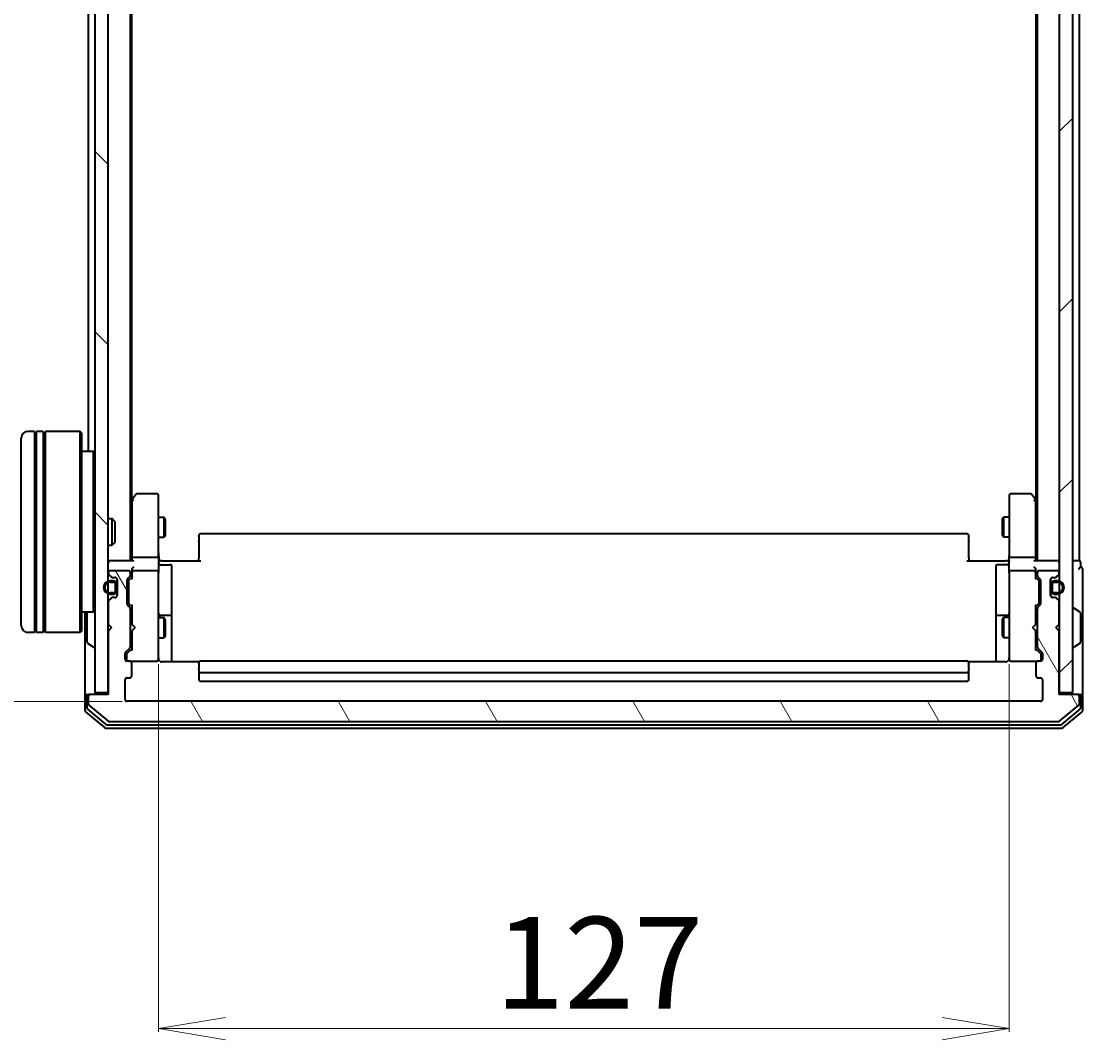
# Model space of a CAD drawing. Units: millimetres. Extents: x 7 to 7291, y 4 to 1690.
# Drawn here: x 368 to 526, y 891 to 1043 of the extents above; entities that cross this region are included whole.
import ezdxf

# ---------------------------------------------------------------- set-up
doc = ezdxf.new("R2010")
doc.units = ezdxf.units.MM
doc.header["$LTSCALE"] = 0.5
doc.layers.get('Defpoints').update_dxf_attribs({"lineweight": 25})
for name, color, linetype, lineweight in [('Dimension (ISO)', 7, 'Continuous', 18), ('Hatch (ISO)', 1, 'Continuous', 18), ('Visible (ISO)', 7, 'Continuous', 35)]:
    doc.layers.add(name, color=color, linetype=linetype, lineweight=lineweight)
doc.styles.add('Note Text (TK)', font='MS PGothic.ttf')
doc.dimstyles.new('Default - Method 1b (TK)', dxfattribs={"dimscale": 0.5, "dimtxt": 2.5, "dimasz": 2.5, "dimexe": 1, "dimexo": 1.5, "dimgap": 1, "dimtad": 1, "dimdsep": 46, "dimtxsty": 'Note Text (TK)', "dimblk": 'OPEN', "dimcen": 0.09, "dimdle": 5, "dimclrd": 100, "dimclre": 100, "dimclrt": 7, "dimadec": 1, "dimazin": 1, "dimtfac": 1, "dimtmove": 0, "dimatfit": 3, "dimldrblk": 'OPEN', "dimfxl": 1, "dimtolj": 1, "dimlwd": -1, "dimlwe": -1, "dimarcsym": 0})

# ---------------------------------------------------------------- blocks, each defined once
blk = doc.blocks.new('_Open')
at = {"color": 0, "linetype": 'ByBlock', "lineweight": -2}
for p, q in [((-1, 0.167), (0, 0)), ((-1, -0.167), (0, 0)), ((0, 0), (-1, 0))]:
    blk.add_line(p, q, dxfattribs=at)
blk = doc.blocks.new('*D34')
at = {"layer": 'Defpoints', "color": 0}
for p in [(383.31, 1233.2), (319.47, 941.2), (383.31, 941.2)]:
    blk.add_point(p, dxfattribs=at)
at = {"layer": 'Dimension (ISO)', "color": 100}
for p, q in [((382.56, 1233.2), (318.97, 1233.2)), ((319.47, 1223.2), (319.47, 951.2)), ((382.56, 941.2), (318.97, 941.2))]:
    blk.add_line(p, q, dxfattribs=at)
at = {"layer": 'Dimension (ISO)', "color": 100, "xscale": 10, "yscale": 10, "zscale": 10}
for p, rotation in [((319.47, 1233.2), 90), ((319.47, 941.2), 270)]:
    blk.add_blockref('_Open', p, dxfattribs=dict(at, rotation=rotation))
at = {"layer": 'Dimension (ISO)', "color": 7, "insert": (309.62, 1073.27), "char_height": 1.25, "attachment_point": 4, "rotation": 90, "style": 'Note Text (TK)'}
blk.add_mtext('\\A1;\\fMS PGothic|b0|i0;{\\H13.6950;292}', dxfattribs=at)
blk = doc.blocks.new('*D35')
at = {"layer": 'Defpoints', "color": 0}
for p in [(388.01, 947.5), (515.01, 947.5), (515.01, 892.33)]:
    blk.add_point(p, dxfattribs=at)
at = {"layer": 'Dimension (ISO)', "color": 100}
for p, q in [((388.01, 946.75), (388.01, 891.83)), ((515.01, 946.75), (515.01, 891.83)), ((398.01, 892.33), (505.01, 892.33))]:
    blk.add_line(p, q, dxfattribs=at)
at = {"layer": 'Dimension (ISO)', "color": 100, "xscale": 10, "yscale": 10, "zscale": 10, "rotation": 180}
blk.add_blockref('_Open', (388.01, 892.33), dxfattribs=at)
at = {"layer": 'Dimension (ISO)', "color": 100, "xscale": 10, "yscale": 10, "zscale": 10}
blk.add_blockref('_Open', (515.01, 892.33), dxfattribs=at)
at = {"layer": 'Dimension (ISO)', "color": 7, "insert": (438.24, 902.17), "char_height": 1.25, "attachment_point": 4, "style": 'Note Text (TK)'}
blk.add_mtext('\\A1;\\fMS PGothic|b0|i0;{\\H13.6950;127}', dxfattribs=at)

msp = doc.modelspace()

# ---------------------------------------------------------------- hatches: boundary and pattern name
at = {"layer": 'Hatch (ISO)'}
h = msp.add_hatch(dxfattribs=at)
h.set_pattern_fill('ANSI31', color=256, scale=152.4, angle=90.00021, style=0)
h.set_pattern_definition([(135.0002, (125.75, -44), (-13.47033, -13.47043), [])])
h.paths.add_polyline_path([(378.5101, 942.5018), (380.5101, 942.5018), (380.5101, 1231.9018), (378.5101, 1231.9018)])
h = msp.add_hatch(dxfattribs=at)
h.set_pattern_fill('ANSI31', color=256, scale=152.4, style=0)
h.set_pattern_definition([(45, (125.75, -44), (-13.47038, 13.47038), [])])
h.paths.add_polyline_path([(524.5101, 1231.9018), (522.5101, 1231.9018), (522.5101, 942.5018), (524.5101, 942.5018)])
h = msp.add_hatch(dxfattribs=at)
h.set_pattern_fill('ANSI31', color=256, scale=152.4, angle=75.000175, style=0)
h.set_pattern_definition([(120.0002, (125.75, -44), (-16.49775, -9.52505), [])])
edge = h.paths.add_edge_path()
edge.add_ellipse((525.2101, 941.9018), major_axis=(0, 0.3), ratio=1, start_angle=270, end_angle=360)
edge.add_line((525.2101, 942.2018), (522.5101, 942.2018))
edge.add_line((522.5101, 942.2018), (522.5101, 951.7018))
edge.add_line((522.5101, 951.7018), (522.0101, 952.2018))
edge.add_line((522.0101, 952.2018), (522.5101, 952.7018))
edge.add_line((522.5101, 952.7018), (522.5101, 956.0775))
edge.add_ellipse((522.2101, 956.0775), major_axis=(0, 0.3), ratio=1, start_angle=270, end_angle=315)
edge.add_line((522.4222, 956.2897), (522.0979, 956.6139))
edge.add_ellipse((521.8858, 956.4018), major_axis=(-0.2121, 0.2121), ratio=1, start_angle=270, end_angle=315)
edge.add_line((521.8858, 956.7018), (521.5101, 956.7018))
edge.add_ellipse((521.5101, 957.0018), major_axis=(-0.3, 0), ratio=1, start_angle=0, end_angle=90, ccw=False)
edge.add_line((521.2101, 957.0018), (521.2101, 959.4018))
edge.add_ellipse((521.5101, 959.4018), major_axis=(0, 0.3), ratio=1, start_angle=0, end_angle=90, ccw=False)
edge.add_line((521.5101, 959.7018), (521.8858, 959.7018))
edge.add_ellipse((521.8858, 960.0018), major_axis=(0.3, 0), ratio=1, start_angle=270, end_angle=315)
edge.add_line((522.0979, 959.7897), (522.4222, 960.1139))
edge.add_ellipse((522.2101, 960.326), major_axis=(0.2121, 0.2121), ratio=1, start_angle=270, end_angle=315)
edge.add_line((522.5101, 960.326), (522.5101, 960.4018))
edge.add_ellipse((522.2101, 960.4018), major_axis=(0, 0.3), ratio=1, start_angle=270, end_angle=360)
edge.add_line((522.2101, 960.7018), (519.5101, 960.7018))
edge.add_ellipse((519.5101, 960.4018), major_axis=(-0.3, 0), ratio=1, start_angle=270, end_angle=360)
edge.add_line((519.2101, 960.4018), (519.2101, 960.026))
edge.add_ellipse((519.5101, 960.026), major_axis=(0, -0.3), ratio=1, start_angle=270, end_angle=315)
edge.add_line((519.2979, 959.8139), (519.6222, 959.4897))
edge.add_ellipse((519.4101, 959.2775), major_axis=(0.2121, -0.2121), ratio=1, start_angle=45, end_angle=90, ccw=False)
edge.add_line((519.7101, 959.2775), (519.7101, 955.776))
edge.add_ellipse((519.4101, 955.776), major_axis=(0, -0.3), ratio=1, start_angle=45, end_angle=90, ccw=False)
edge.add_line((519.6222, 955.5639), (519.2979, 955.2397))
edge.add_ellipse((519.5101, 955.0275), major_axis=(-0.2121, -0.2121), ratio=1, start_angle=270, end_angle=315)
edge.add_line((519.2101, 955.0275), (519.2101, 949.376))
edge.add_ellipse((519.5101, 949.376), major_axis=(0, -0.3), ratio=1, start_angle=270, end_angle=315)
edge.add_line((519.2979, 949.1639), (519.9222, 948.5397))
edge.add_ellipse((519.7101, 948.3275), major_axis=(0.2121, -0.2121), ratio=1, start_angle=45, end_angle=90, ccw=False)
edge.add_line((520.0101, 948.3275), (520.0101, 947.5018))
edge.add_ellipse((519.7101, 947.5018), major_axis=(0, -0.3), ratio=1, start_angle=0, end_angle=90, ccw=False)
edge.add_line((519.7101, 947.2018), (519.3101, 947.2018))
edge.add_ellipse((519.3101, 946.9018), major_axis=(-0.3, 0), ratio=1, start_angle=270, end_angle=360)
edge.add_line((519.0101, 946.9018), (519.0101, 945.0018))
edge.add_ellipse((519.3101, 945.0018), major_axis=(0, -0.3), ratio=1, start_angle=270, end_angle=360)
edge.add_line((519.3101, 944.7018), (519.7101, 944.7018))
edge.add_ellipse((519.7101, 944.4018), major_axis=(0.3, 0), ratio=1, start_angle=0, end_angle=90, ccw=False)
edge.add_line((520.0101, 944.4018), (520.0101, 941.5018))
edge.add_ellipse((519.7101, 941.5018), major_axis=(0, -0.3), ratio=1, start_angle=0, end_angle=90, ccw=False)
edge.add_line((519.7101, 941.2018), (383.3101, 941.2018))
edge.add_ellipse((383.3101, 941.5018), major_axis=(-0.3, 0), ratio=1, start_angle=0, end_angle=90, ccw=False)
edge.add_line((383.0101, 941.5018), (383.0101, 944.4018))
edge.add_ellipse((383.3101, 944.4018), major_axis=(0, 0.3), ratio=1, start_angle=0, end_angle=90, ccw=False)
edge.add_line((383.3101, 944.7018), (383.7101, 944.7018))
edge.add_ellipse((383.7101, 945.0018), major_axis=(0.3, 0), ratio=1, start_angle=270, end_angle=360)
edge.add_line((384.0101, 945.0018), (384.0101, 946.9018))
edge.add_ellipse((383.7101, 946.9018), major_axis=(0, 0.3), ratio=1, start_angle=270, end_angle=360)
edge.add_line((383.7101, 947.2018), (383.3101, 947.2018))
edge.add_ellipse((383.3101, 947.5018), major_axis=(-0.3, 0), ratio=1, start_angle=0, end_angle=90, ccw=False)
edge.add_line((383.0101, 947.5018), (383.0101, 948.3275))
edge.add_ellipse((383.3101, 948.3275), major_axis=(0, 0.3), ratio=1, start_angle=45, end_angle=90, ccw=False)
edge.add_line((383.0979, 948.5397), (383.7222, 949.1639))
edge.add_ellipse((383.5101, 949.376), major_axis=(0.2121, 0.2121), ratio=1, start_angle=270, end_angle=315)
edge.add_line((383.8101, 949.376), (383.8101, 955.0275))
edge.add_ellipse((383.5101, 955.0275), major_axis=(0, 0.3), ratio=1, start_angle=270, end_angle=315)
edge.add_line((383.7222, 955.2397), (383.3979, 955.5639))
edge.add_ellipse((383.6101, 955.776), major_axis=(-0.2121, 0.2121), ratio=1, start_angle=45, end_angle=90, ccw=False)
edge.add_line((383.3101, 955.776), (383.3101, 959.2775))
edge.add_ellipse((383.6101, 959.2775), major_axis=(0, 0.3), ratio=1, start_angle=45, end_angle=90, ccw=False)
edge.add_line((383.3979, 959.4897), (383.7222, 959.8139))
edge.add_ellipse((383.5101, 960.026), major_axis=(0.2121, 0.2121), ratio=1, start_angle=270, end_angle=315)
edge.add_line((383.8101, 960.026), (383.8101, 960.4018))
edge.add_ellipse((383.5101, 960.4018), major_axis=(0, 0.3), ratio=1, start_angle=270, end_angle=360)
edge.add_line((383.5101, 960.7018), (380.8101, 960.7018))
edge.add_ellipse((380.8101, 960.4018), major_axis=(-0.3, 0), ratio=1, start_angle=270, end_angle=360)
edge.add_line((380.5101, 960.4018), (380.5101, 960.326))
edge.add_ellipse((380.8101, 960.326), major_axis=(0, -0.3), ratio=1, start_angle=270, end_angle=315)
edge.add_line((380.5979, 960.1139), (380.9222, 959.7897))
edge.add_ellipse((381.1343, 960.0018), major_axis=(0.2121, -0.2121), ratio=1, start_angle=270, end_angle=315)
edge.add_line((381.1343, 959.7018), (381.5101, 959.7018))
edge.add_ellipse((381.5101, 959.4018), major_axis=(0.3, 0), ratio=1, start_angle=0, end_angle=90, ccw=False)
edge.add_line((381.8101, 959.4018), (381.8101, 957.0018))
edge.add_ellipse((381.5101, 957.0018), major_axis=(0, -0.3), ratio=1, start_angle=0, end_angle=90, ccw=False)
edge.add_line((381.5101, 956.7018), (381.1343, 956.7018))
edge.add_ellipse((381.1343, 956.4018), major_axis=(-0.3, 0), ratio=1, start_angle=270, end_angle=315)
edge.add_line((380.9222, 956.6139), (380.5979, 956.2897))
edge.add_ellipse((380.8101, 956.0775), major_axis=(-0.2121, -0.2121), ratio=1, start_angle=270, end_angle=315)
edge.add_line((380.5101, 956.0775), (380.5101, 952.7018))
edge.add_line((380.5101, 952.7018), (381.0101, 952.2018))
edge.add_line((381.0101, 952.2018), (380.5101, 951.7018))
edge.add_line((380.5101, 951.7018), (380.5101, 942.2018))
edge.add_line((380.5101, 942.2018), (377.8101, 942.2018))
edge.add_ellipse((377.8101, 941.9018), major_axis=(-0.3, 0), ratio=1, start_angle=270, end_angle=360)
edge.add_line((377.5101, 941.9018), (377.5101, 940.8423))
edge.add_ellipse((377.8101, 940.8423), major_axis=(0, -0.3), ratio=1, start_angle=270, end_angle=320.194429)
edge.add_line((377.618, 940.6118), (380.4266, 938.2713))
edge.add_ellipse((380.6187, 938.5018), major_axis=(0.2305, -0.1921), ratio=1, start_angle=270, end_angle=309.805571)
edge.add_line((380.6187, 938.2018), (522.4014, 938.2018))
edge.add_ellipse((522.4014, 938.5018), major_axis=(0.3, 0), ratio=1, start_angle=270, end_angle=309.805571)
edge.add_line((522.5935, 938.2713), (525.4021, 940.6118))
edge.add_ellipse((525.2101, 940.8423), major_axis=(0.2305, 0.1921), ratio=1, start_angle=270, end_angle=320.194429)
edge.add_line((525.5101, 940.8423), (525.5101, 941.9018))

# ---------------------------------------------------------------- linework, layer by layer
at = {"layer": 'Visible (ISO)'}
for p, q in [((378.5101, 1231.9018), (378.5101, 942.5018)), ((380.5101, 942.5018), (380.5101, 1231.9018)), ((522.5101, 1231.9018), (522.5101, 942.5018)), ((524.5101, 942.5018), (524.5101, 1231.9018)), ((383.8101, 962.2018), (383.8101, 1212.2018)), ((519.2101, 1212.2018), (519.2101, 962.2018)), ((525.5101, 962.2018), (525.5101, 1212.2018)), ((384.0101, 971.2685), (384.0101, 1203.1351)), ((519.0101, 1203.1351), (519.0101, 971.2685)), ((377.5101, 1195.9018), (377.5101, 978.5018)), ((369.5101, 981.5018), (368.5101, 981.5018)), ((369.5101, 981.5018), (369.5101, 951.5018)), ((369.5101, 981.3018), (369.8101, 981.3018)), ((369.8101, 951.5018), (369.8101, 981.5018)), ((370.8101, 981.5018), (369.8101, 981.5018)), ((370.8101, 981.5018), (370.8101, 951.5018)), ((370.8101, 981.3018), (371.1101, 981.3018)), ((371.1101, 951.5018), (371.1101, 981.5018)), ((376.3101, 981.5018), (371.1101, 981.5018)), ((376.3101, 951.5018), (376.3101, 981.5018)), ((376.5101, 981.3018), (376.3101, 981.5018)), ((376.5101, 981.3018), (376.5101, 951.7018)), ((367.5101, 952.5018), (367.5101, 980.5018)), ((378.3101, 978.5018), (376.5101, 978.5018)), ((378.3101, 954.5018), (378.3101, 978.5018)), ((378.5101, 978.3018), (378.3101, 978.5018)), ((384.6201, 972.0818), (384.0701, 971.3485)), ((387.7101, 972.2018), (384.8601, 972.2018)), ((388.0101, 971.1384), (388.0101, 971.9018)), ((515.0101, 971.9018), (515.0101, 971.1384)), ((518.1601, 972.2018), (515.3101, 972.2018)), ((518.9501, 971.3485), (518.4001, 972.0818)), ((384.0701, 971.3485), (383.8101, 971.0018)), ((384.0101, 971.1685), (384.0101, 962.5775)), ((384.3101, 971.1384), (384.1545, 971.294)), ((388.0101, 962.5775), (388.0101, 971.1384)), ((515.0101, 971.1384), (515.0101, 962.5775)), ((518.7101, 971.1384), (518.8657, 971.294)), ((519.2101, 971.0018), (518.9501, 971.3485)), ((519.0101, 962.5775), (519.0101, 971.1685)), ((380.5101, 968.5018), (381.0805, 968.5018)), ((381.0805, 964.5018), (381.0805, 968.5018)), ((381.5101, 968.0724), (381.0805, 968.5018)), ((388.0101, 968.7018), (388.8601, 968.7018)), ((388.8601, 965.7018), (388.8601, 968.7018)), ((389.0134, 968.3951), (388.8601, 968.7018)), ((514.0067, 968.3951), (514.1601, 968.7018)), ((514.1601, 968.7018), (514.1601, 965.7018)), ((515.0101, 968.7018), (514.1601, 968.7018)), ((381.5101, 968.0724), (381.5101, 964.9312)), ((389.0134, 968.3951), (389.0134, 966.0085)), ((514.0067, 966.0085), (514.0067, 968.3951)), ((388.0101, 965.7018), (388.8601, 965.7018)), ((389.0134, 966.0085), (388.8601, 965.7018)), ((394.0101, 965.8432), (394.0101, 965.9018)), ((394.0101, 965.8432), (394.0101, 965.1361)), ((508.7101, 966.2018), (394.3101, 966.2018)), ((509.0101, 965.9018), (509.0101, 965.8432)), ((509.0101, 965.1361), (509.0101, 965.8432)), ((514.0067, 966.0085), (514.1601, 965.7018)), ((515.0101, 965.7018), (514.1601, 965.7018)), ((380.5101, 964.5018), (381.0805, 964.5018)), ((381.5101, 964.9312), (381.0805, 964.5018)), ((394.0101, 964.9947), (394.0101, 965.1361)), ((394.0101, 964.9947), (394.0101, 962.616)), ((509.0101, 965.1361), (509.0101, 964.9947)), ((509.0101, 962.616), (509.0101, 964.9947)), ((380.8101, 962.2018), (380.5101, 962.2018)), ((384.0979, 962.2018), (380.8101, 962.2018)), ((384.0101, 962.5775), (384.0101, 962.2018)), ((387.7101, 962.7018), (384.3101, 962.7018)), ((388.0101, 962.5775), (388.0101, 960.4018)), ((388.0178, 962.2018), (388.2351, 962.2018)), ((388.5101, 962.2018), (388.2351, 962.2018)), ((388.5101, 962.2018), (394.3101, 962.2018)), ((394.0101, 962.2018), (394.0101, 962.616)), ((508.7101, 962.2018), (514.5101, 962.2018)), ((509.0101, 962.616), (509.0101, 962.2018)), ((514.785, 962.2018), (514.5101, 962.2018)), ((514.785, 962.2018), (515.0023, 962.2018)), ((515.0101, 960.4018), (515.0101, 962.5775)), ((518.7101, 962.7018), (515.3101, 962.7018)), ((522.2101, 962.2018), (518.9222, 962.2018)), ((519.0101, 962.2018), (519.0101, 962.5775)), ((522.5101, 962.2018), (522.2101, 962.2018)), ((525.2101, 962.2018), (524.5101, 962.2018)), ((525.5101, 962.2018), (525.2101, 962.2018)), ((383.5101, 960.7018), (380.8101, 960.7018)), ((384.0101, 960.7775), (384.0101, 960.4018)), ((387.7101, 960.7018), (384.3101, 960.7018)), ((388.3101, 961.6005), (389.7101, 961.6005)), ((390.0101, 957.3708), (390.0101, 961.3005)), ((513.0101, 961.3005), (513.0101, 957.3708)), ((514.7101, 961.6005), (513.3101, 961.6005)), ((518.7101, 960.7018), (515.3101, 960.7018)), ((519.0101, 960.4018), (519.0101, 960.7775)), ((522.2101, 960.7018), (519.5101, 960.7018)), ((525.7101, 961.2018), (525.7101, 961.9018)), ((526.0101, 957.2018), (526.0101, 960.9018)), ((380.5101, 960.4018), (380.5101, 960.326)), ((380.5979, 960.1139), (380.9222, 959.7897)), ((381.2901, 959.2018), (380.7901, 959.2018)), ((380.7901, 959.0018), (381.2901, 959.0018)), ((381.2901, 959.0018), (380.7901, 959.0018)), ((381.1343, 959.7018), (381.5101, 959.7018)), ((381.7901, 959.5095), (381.7901, 958.7018)), ((381.8101, 959.4018), (381.8101, 957.0018)), ((383.3101, 955.776), (383.3101, 959.2775)), ((383.3979, 959.4897), (383.7222, 959.8139)), ((383.5101, 959.0775), (383.5101, 958.9341)), ((383.5101, 958.9341), (383.5101, 956.1195)), ((383.5979, 959.2897), (384.0101, 959.7018)), ((383.8101, 960.026), (383.8101, 960.4018)), ((384.0101, 960.4018), (384.0101, 959.5257)), ((388.0101, 959.5836), (388.0101, 960.4018)), ((388.0101, 948.3872), (388.0101, 959.5836)), ((515.0101, 960.4018), (515.0101, 959.5836)), ((515.0101, 959.5836), (515.0101, 948.3872)), ((519.0101, 959.5257), (519.0101, 960.4018)), ((519.0101, 959.7018), (519.4222, 959.2897)), ((519.2101, 960.4018), (519.2101, 960.026)), ((519.2979, 959.8139), (519.6222, 959.4897)), ((519.5101, 958.9341), (519.5101, 959.0775)), ((519.5101, 956.1195), (519.5101, 958.9341)), ((519.7101, 959.2775), (519.7101, 955.776)), ((521.2101, 957.0018), (521.2101, 959.4018)), ((521.2301, 958.7018), (521.2301, 959.5095)), ((521.5101, 959.7018), (521.8858, 959.7018)), ((522.2301, 959.2018), (521.7301, 959.2018)), ((521.7301, 959.0018), (522.2301, 959.0018)), ((522.2301, 959.0018), (521.7301, 959.0018)), ((522.0979, 959.7897), (522.4222, 960.1139)), ((522.5101, 960.326), (522.5101, 960.4018)), ((381.2901, 957.4018), (380.7901, 957.4018)), ((380.7901, 957.4018), (381.2901, 957.4018)), ((381.5901, 958.7018), (381.5901, 957.7018)), ((381.5901, 957.7018), (381.5901, 958.7018)), ((381.7901, 957.7018), (381.7901, 958.7018)), ((381.8101, 958.6518), (381.7901, 958.6518)), ((381.7901, 958.6518), (381.7901, 957.7518)), ((381.7901, 957.7518), (381.8101, 957.7518)), ((381.7901, 957.7018), (381.7901, 956.8941)), ((381.8101, 957.7518), (381.8101, 958.6518)), ((390.0101, 953.6963), (390.0101, 957.3708)), ((513.0101, 957.3708), (513.0101, 953.6963)), ((521.2301, 958.6518), (521.2101, 958.6518)), ((521.2101, 958.6518), (521.2101, 957.7518)), ((521.2101, 957.7518), (521.2301, 957.7518)), ((521.2301, 958.7018), (521.2301, 957.7018)), ((521.2301, 957.7518), (521.2301, 958.6518)), ((521.2301, 956.8941), (521.2301, 957.7018)), ((521.4301, 957.7018), (521.4301, 958.7018)), ((521.4301, 958.7018), (521.4301, 957.7018)), ((522.2301, 957.4018), (521.7301, 957.4018)), ((521.7301, 957.4018), (522.2301, 957.4018)), ((380.5101, 956.0775), (380.5101, 952.7018)), ((380.9222, 956.6139), (380.5979, 956.2897)), ((380.7901, 957.2018), (381.2901, 957.2018)), ((381.5101, 956.7018), (381.1343, 956.7018)), ((383.5101, 956.1195), (383.5101, 955.9761)), ((383.5979, 955.7639), (384.0101, 955.3518)), ((519.4222, 955.7639), (519.0101, 955.3518)), ((519.5101, 955.9761), (519.5101, 956.1195)), ((521.8858, 956.7018), (521.5101, 956.7018)), ((521.7301, 957.2018), (522.2301, 957.2018)), ((522.4222, 956.2897), (522.0979, 956.6139)), ((522.5101, 952.7018), (522.5101, 956.0775)), ((526.0101, 941.9018), (526.0101, 957.2018)), ((378.3101, 954.5018), (376.5101, 954.5018)), ((377.0101, 954.5018), (377.0101, 941.9018)), ((377.3101, 954.3432), (377.3101, 950.0603)), ((378.5101, 954.7018), (378.3101, 954.5018)), ((383.7222, 955.2397), (383.3979, 955.5639)), ((383.8101, 949.376), (383.8101, 955.0275)), ((384.0101, 955.5279), (384.0101, 952.7018)), ((519.0101, 952.7018), (519.0101, 955.5279)), ((519.2101, 955.0275), (519.2101, 949.376)), ((519.6222, 955.5639), (519.2979, 955.2397)), ((524.6101, 955.1018), (524.6508, 955.1018)), ((525.6191, 954.5109), (524.7598, 955.0695)), ((525.7101, 950.0603), (525.7101, 954.3432)), ((380.5101, 952.7018), (381.0101, 952.2018)), ((383.8101, 953.7018), (384.0101, 953.7018)), ((384.0101, 952.7018), (384.0701, 952.6418)), ((384.5101, 952.2018), (384.0701, 952.6418)), ((388.0101, 953.7018), (388.8601, 953.7018)), ((389.7101, 953.9963), (388.3101, 953.9963)), ((388.8601, 950.7018), (388.8601, 953.7018)), ((389.0134, 953.3951), (388.8601, 953.7018)), ((389.0134, 953.3951), (389.0134, 951.0085)), ((390.0101, 953.5247), (390.0101, 953.6963)), ((390.0101, 947.112), (390.0101, 953.5247)), ((513.0101, 953.6963), (513.0101, 953.5247)), ((513.0101, 953.5247), (513.0101, 947.112)), ((514.7101, 953.9963), (513.3101, 953.9963)), ((514.0067, 953.3951), (514.1601, 953.7018)), ((514.0067, 951.0085), (514.0067, 953.3951)), ((514.1601, 953.7018), (514.1601, 950.7018)), ((515.0101, 953.7018), (514.1601, 953.7018)), ((518.5101, 952.2018), (518.9501, 952.6418)), ((518.9501, 952.6418), (519.0101, 952.7018)), ((519.2101, 953.7018), (519.0101, 953.7018)), ((522.0101, 952.2018), (522.5101, 952.7018)), ((369.5101, 951.5018), (368.5101, 951.5018)), ((369.5101, 951.7018), (369.8101, 951.7018)), ((370.8101, 951.5018), (369.8101, 951.5018)), ((370.8101, 951.7018), (371.1101, 951.7018)), ((376.3101, 951.5018), (371.1101, 951.5018)), ((376.5101, 951.7018), (376.3101, 951.5018)), ((381.0101, 952.2018), (380.5101, 951.7018)), ((380.5101, 951.7018), (380.5101, 942.2018)), ((384.0701, 951.7618), (384.0101, 951.7018)), ((384.0101, 951.7018), (384.0101, 948.8757)), ((384.5101, 952.2018), (384.0701, 951.7618)), ((389.0134, 951.0085), (388.8601, 950.7018)), ((514.0067, 951.0085), (514.1601, 950.7018)), ((518.5101, 952.2018), (518.9501, 951.7618)), ((519.0101, 951.7018), (518.9501, 951.7618)), ((519.0101, 948.8757), (519.0101, 951.7018)), ((522.5101, 951.7018), (522.0101, 952.2018)), ((522.5101, 942.2018), (522.5101, 951.7018)), ((377.4011, 949.8926), (378.2603, 949.3341)), ((383.8101, 950.7018), (384.0101, 950.7018)), ((388.0101, 950.7018), (388.8601, 950.7018)), ((515.0101, 950.7018), (514.1601, 950.7018)), ((519.2101, 950.7018), (519.0101, 950.7018)), ((525.6191, 949.8926), (524.7598, 949.3341)), ((378.4101, 949.3018), (378.3693, 949.3018)), ((383.0101, 947.5018), (383.0101, 948.3275)), ((383.0979, 948.5397), (383.7222, 949.1639)), ((383.2101, 948.1275), (383.2101, 947.991)), ((383.2101, 947.991), (383.2101, 947.5018)), ((384.0101, 949.0518), (383.2979, 948.3397)), ((388.0101, 947.5018), (388.0101, 948.3872)), ((515.0101, 948.3872), (515.0101, 947.5018)), ((519.0101, 949.0518), (519.7222, 948.3397)), ((519.2979, 949.1639), (519.9222, 948.5397)), ((519.8101, 947.991), (519.8101, 948.1275)), ((519.8101, 947.5018), (519.8101, 947.991)), ((520.0101, 948.3275), (520.0101, 947.5018)), ((524.6101, 949.3018), (524.6508, 949.3018)), ((383.7101, 947.2018), (383.3101, 947.2018)), ((383.7101, 947.2018), (387.7101, 947.2018)), ((384.0101, 945.0018), (384.0101, 946.9018)), ((387.7101, 947.2018), (387.7334, 947.2018)), ((394.096, 947.112), (388.5101, 947.112)), ((394.0101, 946.8432), (394.0101, 946.9018)), ((394.0101, 946.8432), (394.0101, 946.1361)), ((508.7101, 947.2018), (394.3101, 947.2018)), ((514.5101, 947.112), (508.9241, 947.112)), ((509.0101, 946.9018), (509.0101, 946.8432)), ((509.0101, 946.1361), (509.0101, 946.8432)), ((515.2867, 947.2018), (515.3101, 947.2018)), ((515.3101, 947.2018), (519.3101, 947.2018)), ((519.0101, 946.9018), (519.0101, 945.0018)), ((519.7101, 947.2018), (519.3101, 947.2018)), ((383.3101, 944.7018), (383.7101, 944.7018)), ((394.0101, 945.9947), (394.0101, 946.1361)), ((394.0101, 945.9947), (394.0101, 945.8018)), ((394.0101, 945.8018), (394.0101, 944.5018)), ((394.3101, 945.5018), (508.7101, 945.5018)), ((509.0101, 946.1361), (509.0101, 945.9947)), ((509.0101, 945.8018), (509.0101, 945.9947)), ((509.0101, 944.5018), (509.0101, 945.8018)), ((519.3101, 944.7018), (519.7101, 944.7018)), ((383.0101, 941.5018), (383.0101, 944.4018)), ((394.3101, 944.2018), (508.7101, 944.2018)), ((520.0101, 944.4018), (520.0101, 941.5018)), ((377.0101, 941.9018), (377.0101, 939.8423)), ((377.3101, 942.2018), (377.6101, 942.2018)), ((377.3101, 941.9018), (377.3101, 940.2432)), ((377.5101, 941.9018), (377.5101, 940.8423)), ((377.8101, 942.2018), (377.6101, 942.2018)), ((380.5101, 942.2018), (377.8101, 942.2018)), ((378.5101, 942.5018), (380.5101, 942.5018)), ((522.5101, 942.5018), (524.5101, 942.5018)), ((525.2101, 942.2018), (522.5101, 942.2018)), ((525.4101, 942.2018), (525.2101, 942.2018)), ((525.4101, 942.2018), (525.7101, 942.2018)), ((525.5101, 940.8423), (525.5101, 941.9018)), ((525.7101, 940.2432), (525.7101, 941.9018)), ((526.0101, 939.8423), (526.0101, 941.9018)), ((377.418, 940.0127), (380.1076, 937.7713)), ((377.618, 940.6118), (380.4266, 938.2713)), ((519.7101, 941.2018), (383.3101, 941.2018)), ((522.5935, 938.2713), (525.4021, 940.6118)), ((522.9125, 937.7713), (525.6021, 940.0127)), ((377.118, 939.6118), (379.9266, 937.2713)), ((523.0935, 937.2713), (525.9021, 939.6118)), ((380.1187, 937.2018), (522.9014, 937.2018)), ((380.2997, 937.7018), (522.7204, 937.7018)), ((380.6187, 938.2018), (522.4014, 938.2018))]:
    msp.add_line(p, q, dxfattribs=at)
for centre, radius, start, end in [((368.5101, 980.5018), 1, 90, 180), ((384.8601, 971.9018), 0.3, 90, 143.130102), ((387.7101, 971.9018), 0.3, 0, 90), ((515.3101, 971.9018), 0.3, 90, 180), ((518.1601, 971.9018), 0.3, 36.869898, 90), ((384.3101, 971.1685), 0.3, 156.562004, 180), ((384.3101, 971.1685), 0.3, 143.130102, 156.562021), ((518.7101, 971.1685), 0.3, 23.437984, 36.869898), ((518.7101, 971.1685), 0.3, 0, 23.437984), ((394.3101, 965.9018), 0.3, 90, 180), ((508.7101, 965.9018), 0.3, 0, 90), ((380.8101, 961.9018), 0.3, 90, 180), ((522.2101, 961.9018), 0.3, 0, 90), ((525.4101, 961.9018), 0.3, 0, 90), ((380.8101, 960.4018), 0.3, 90, 180), ((383.5101, 960.4018), 0.3, 0, 90), ((384.3101, 960.4018), 0.3, 156.562016, 180), ((384.3101, 960.4018), 0.3, 90, 121.244455), ((387.7101, 960.4018), 0.3, 0, 90), ((388.3101, 961.9005), 0.3, 180, 270), ((389.7101, 961.3005), 0.3, 0, 90), ((513.3101, 961.3005), 0.3, 90, 180), ((514.7101, 961.9005), 0.3, 270, 0), ((515.3101, 960.4018), 0.3, 90, 180), ((518.7101, 960.4018), 0.3, 58.755545, 90), ((518.7101, 960.4018), 0.3, 0, 23.437996), ((519.5101, 960.4018), 0.3, 90, 180), ((522.2101, 960.4018), 0.3, 0, 90), ((525.7101, 960.9018), 0.3, 90, 180), ((525.7101, 960.9018), 0.3, 0, 90), ((380.7901, 958.2018), 1, 90, 270), ((380.7901, 958.2018), 0.8, 90, 270), ((380.7901, 958.2018), 0.8, 90, 270), ((380.8101, 960.326), 0.3, 180, 225), ((381.1343, 960.0018), 0.3, 225, 270), ((381.2901, 958.7018), 0.5, 0, 90), ((381.2901, 958.7018), 0.3, 0, 90), ((381.2901, 958.7018), 0.3, 0, 90), ((381.5101, 959.4018), 0.3, 0, 90), ((383.6101, 959.2775), 0.3, 135, 180), ((383.5101, 960.026), 0.3, 315, 0), ((519.5101, 960.026), 0.3, 180, 225), ((519.4101, 959.2775), 0.3, 0, 45), ((521.5101, 959.4018), 0.3, 90, 180), ((521.7301, 958.7018), 0.5, 90, 180), ((521.7301, 958.7018), 0.3, 90, 180), ((521.7301, 958.7018), 0.3, 90, 180), ((521.8858, 960.0018), 0.3, 270, 315), ((522.2301, 958.2018), 1, 270, 90), ((522.2301, 958.2018), 0.8, 270, 90), ((522.2301, 958.2018), 0.8, 270, 90), ((522.2101, 960.326), 0.3, 315, 0), ((381.2901, 957.7018), 0.3, 270, 0), ((381.2901, 957.7018), 0.5, 270, 0), ((381.2901, 957.7018), 0.3, 270, 0), ((521.7301, 957.7018), 0.5, 180, 270), ((521.7301, 957.7018), 0.3, 180, 270), ((521.7301, 957.7018), 0.3, 180, 270), ((380.8101, 956.0775), 0.3, 135, 180), ((381.1343, 956.4018), 0.3, 90, 135), ((381.5101, 957.0018), 0.3, 270, 0), ((383.6101, 955.776), 0.3, 180, 225), ((519.4101, 955.776), 0.3, 315, 0), ((521.5101, 957.0018), 0.3, 180, 270), ((521.8858, 956.4018), 0.3, 45, 90), ((522.2101, 956.0775), 0.3, 0, 45), ((377.5101, 954.3432), 0.2, 127.56276, 180), ((383.5101, 955.0275), 0.3, 0, 45), ((388.3101, 954.2963), 0.3, 180, 270), ((514.7101, 954.2963), 0.3, 270, 0), ((519.5101, 955.0275), 0.3, 135, 180), ((524.6101, 955.0018), 0.1, 90, 180), ((524.6508, 954.9018), 0.2, 56.976132, 90), ((525.5101, 954.3432), 0.2, 0, 56.976132), ((389.7101, 953.6963), 0.3, 0, 90), ((513.3101, 953.6963), 0.3, 90, 180), ((368.5101, 952.5018), 1, 180, 270), ((377.5101, 950.0603), 0.2, 180, 236.976132), ((525.5101, 950.0603), 0.2, 303.023868, 0), ((378.3693, 949.5018), 0.2, 236.976132, 270), ((378.4101, 949.4018), 0.1, 270, 0), ((383.3101, 948.3275), 0.3, 135, 180), ((383.5101, 949.376), 0.3, 315, 0), ((519.5101, 949.376), 0.3, 180, 225), ((519.7101, 948.3275), 0.3, 0, 45), ((524.6101, 949.4018), 0.1, 180, 270), ((524.6508, 949.5018), 0.2, 270, 303.023868), ((383.3101, 947.5018), 0.3, 180, 270), ((383.5101, 947.5018), 0.3, 180, 270), ((383.7101, 946.9018), 0.3, 0, 90), ((387.7101, 947.5018), 0.3, 270, 0), ((387.7355, 947.5018), 0.3, 270, 14.477512), ((388.5101, 947.7018), 0.5, 180, 194.477512), ((394.3101, 946.9018), 0.3, 90, 180), ((508.7101, 946.9018), 0.3, 0, 90), ((515.2847, 947.5018), 0.3, 165.522488, 270), ((514.5101, 947.7018), 0.5, 345.522488, 0), ((515.3101, 947.5018), 0.3, 180, 270), ((519.3101, 946.9018), 0.3, 90, 180), ((519.5101, 947.5018), 0.3, 270, 0), ((519.7101, 947.5018), 0.3, 270, 0), ((383.3101, 944.4018), 0.3, 90, 180), ((383.7101, 945.0018), 0.3, 270, 0), ((394.3101, 945.8018), 0.3, 180, 270), ((508.7101, 945.8018), 0.3, 270, 0), ((519.3101, 945.0018), 0.3, 180, 270), ((519.7101, 944.4018), 0.3, 0, 90), ((394.3101, 944.5018), 0.3, 180, 270), ((508.7101, 944.5018), 0.3, 270, 0), ((377.3101, 941.9018), 0.3, 90, 180), ((377.6101, 941.9018), 0.3, 90, 180), ((377.8101, 941.9018), 0.3, 90, 180), ((383.3101, 941.5018), 0.3, 180, 270), ((519.7101, 941.5018), 0.3, 270, 0), ((525.2101, 941.9018), 0.3, 0, 90), ((525.4101, 941.9018), 0.3, 0, 90), ((525.7101, 941.9018), 0.3, 0, 90), ((377.6101, 940.2432), 0.3, 180, 230.194429), ((377.8101, 940.8423), 0.3, 180, 230.194429), ((525.2101, 940.8423), 0.3, 309.805571, 0), ((525.4101, 940.2432), 0.3, 309.805571, 0), ((377.3101, 939.8423), 0.3, 180, 230.194429), ((525.7101, 939.8423), 0.3, 309.805571, 0), ((380.1187, 937.5018), 0.3, 230.194429, 270), ((380.2997, 938.0018), 0.3, 230.194429, 270), ((380.6187, 938.5018), 0.3, 230.194429, 270), ((522.4014, 938.5018), 0.3, 270, 309.805571), ((522.7204, 938.0018), 0.3, 270, 309.805571), ((522.9014, 937.5018), 0.3, 270, 309.805571)]:
    msp.add_arc(centre, radius, start, end, dxfattribs=at)
for centre, major_axis, ratio, start_param, end_param in [((384.2875, 971.1384), (-0.4823, -0.2411), 0.37002441, 4.52944541, 4.80417225), ((518.7326, 971.1384), (0.4823, -0.2411), 0.37002441, 1.47901306, 1.75373989), ((384.3101, 962.5775), (-0.3, 0), 0.41421356, 4.71238898, 6.28318531), ((384.3101, 961.9018), (0.2772, -0.2772), 0.41421356, 1.96349541, 2.74889357), ((387.7101, 962.5775), (-0.3, 0), 0.41421356, 3.14159265, 4.71238898), ((515.3101, 962.5775), (-0.3, 0), 0.41421356, 4.71238898, 6.28318531), ((518.7101, 962.5775), (-0.3, 0), 0.41421356, 3.14159265, 4.71238898), ((518.7101, 961.9018), (-0.2772, -0.2772), 0.41421356, 3.53429174, 4.3196899), ((384.3101, 960.7775), (0, 0.4243), 0.70710678, 0.78539816, 1.57079633), ((384.3101, 960.3696), (-0.2044, 0.6487), 0.33843751, 1.23011504, 1.46454615), ((384.3101, 961.0775), (0.2772, 0.2772), 0.41421356, 1.17809725, 1.96349541), ((384.2875, 960.4018), (-0.483, 0.2515), 0.33843751, 4.88684285, 5.16156968), ((518.7101, 961.0775), (-0.2772, 0.2772), 0.41421356, 4.3196899, 5.10508806), ((518.7326, 960.4018), (0.483, 0.2515), 0.33843751, 1.12161563, 1.39634246), ((518.7101, 960.7775), (0, 0.4243), 0.70710678, 4.71238898, 5.49778714), ((518.7101, 960.3696), (0.2044, 0.6487), 0.33843751, 4.81863915, 5.05307036), ((383.8101, 959.0775), (0, 0.3), 0.99985076, 0.78532354, 1.57079633), ((384.3101, 959.4226), (0.2958, -0.1246), 0.40041045, 3.30861727, 3.95211838), ((518.7101, 959.4226), (-0.2958, -0.1246), 0.40041045, 2.33106693, 2.97456804), ((519.2101, 959.0775), (0, 0.3), 0.99985076, 4.71238898, 5.49786177), ((383.8101, 955.9761), (0, -0.3), 0.99985076, 4.71238898, 5.49786177), ((519.2101, 955.9761), (0, -0.3), 0.99985076, 0.78532354, 1.57079633), ((384.3101, 955.631), (0.2958, 0.1246), 0.40041045, 2.33106693, 2.97456804), ((518.7101, 955.631), (-0.2958, 0.1246), 0.40041045, 3.30861727, 3.95211838), ((383.5101, 948.1275), (0, 0.3), 0.99985076, 0.78532354, 1.57079633), ((384.3101, 948.7726), (0.2958, -0.1246), 0.40041045, 3.30861727, 3.95211838), ((518.7101, 948.7726), (-0.2958, -0.1246), 0.40041045, 2.33106693, 2.97456804), ((519.5101, 948.1275), (0, 0.3), 0.99985076, 4.71238898, 5.49786177)]:
    msp.add_ellipse(centre, major_axis=major_axis, ratio=ratio, start_param=start_param, end_param=end_param, dxfattribs=at)
for points, knots in [([(384.0348, 971.2878), (384.0375, 971.2889), (384.0404, 971.2899), (384.0572, 971.2948), (384.0787, 971.2976), (384.1156, 971.2977), (384.1352, 971.2965), (384.1545, 971.294)], [0.250886766, 0.250886766, 0.250886766, 0.250886766, 0.2528779694, 0.2528779694, 0.2619584182, 0.2619584182, 0.268388032, 0.268388032, 0.268388032, 0.268388032]), ([(518.9853, 971.2878), (518.9829, 971.2887), (518.9803, 971.2896), (518.9631, 971.2949), (518.9437, 971.2974), (518.9065, 971.2978), (518.8858, 971.2966), (518.8657, 971.294)], [0.3810312192, 0.3810312192, 0.3810312192, 0.3810312192, 0.382741903, 0.382741903, 0.3917616542, 0.3917616542, 0.3985536381, 0.3985536381, 0.3985536381, 0.3985536381]), ([(388.0101, 963.3643), (388.0101, 963.295), (388.0126, 963.2231), (388.0195, 963.0747), (388.0239, 962.9982), (388.0313, 962.8412), (388.0341, 962.7608), (388.036, 962.5989), (388.0351, 962.5174), (388.03, 962.3572), (388.026, 962.2783), (388.022, 962.2018)], [0, 0, 0, 0, 0.022954349, 0.022954349, 0.045908698, 0.045908698, 0.068863048, 0.068863048, 0.091817397, 0.091817397, 0.114771746, 0.114771746, 0.114771746, 0.114771746]), ([(515.0101, 963.3643), (515.0101, 963.295), (515.0076, 963.2231), (515.0006, 963.0747), (514.9962, 962.9982), (514.9889, 962.8412), (514.986, 962.7608), (514.9841, 962.5989), (514.985, 962.5174), (514.9901, 962.3572), (514.9941, 962.2783), (514.9981, 962.2018)], [0, 0, 0, 0, 0.022954349, 0.022954349, 0.045908698, 0.045908698, 0.068863048, 0.068863048, 0.091817397, 0.091817397, 0.114771746, 0.114771746, 0.114771746, 0.114771746]), ([(384.0348, 960.5211), (384.0372, 960.5267), (384.0398, 960.5321), (384.057, 960.566), (384.0764, 960.5923), (384.1136, 960.6296), (384.1344, 960.6461), (384.1545, 960.6583)], [0.3810312192, 0.3810312192, 0.3810312192, 0.3810312192, 0.382741903, 0.382741903, 0.3917616542, 0.3917616542, 0.3985536381, 0.3985536381, 0.3985536381, 0.3985536381]), ([(518.9853, 960.5211), (518.9826, 960.5274), (518.9797, 960.5335), (518.9629, 960.566), (518.9415, 960.5951), (518.9045, 960.6313), (518.8849, 960.6466), (518.8657, 960.6583)], [0.250886766, 0.250886766, 0.250886766, 0.250886766, 0.2528779694, 0.2528779694, 0.2619584182, 0.2619584182, 0.268388032, 0.268388032, 0.268388032, 0.268388032]), ([(388.2351, 947.2018), (388.2076, 947.2214), (388.1822, 947.2439), (388.1157, 947.3135), (388.0736, 947.3794), (388.0441, 947.4531), (388.0392, 947.4669), (388.0348, 947.4812)], [-0.1237212871, -0.1237212871, -0.1237212871, -0.1237212871, -0.1144259318, -0.1144259318, -0.0948543073, -0.0948543073, -0.0906267725, -0.0906267725, -0.0906267725, -0.0906267725]), ([(388.2351, 947.2018), (388.2637, 947.1814), (388.2945, 947.1642), (388.3791, 947.1272), (388.4498, 947.112), (388.5101, 947.112)], [0.1237212871, 0.1237212871, 0.1237212871, 0.1237212871, 0.1333697264, 0.1333697264, 0.1514440253, 0.1514440253, 0.1514440253, 0.1514440253]), ([(514.5101, 947.112), (514.5703, 947.112), (514.641, 947.1272), (514.7256, 947.1642), (514.7565, 947.1814), (514.785, 947.2018)], [0.1514440253, 0.1514440253, 0.1514440253, 0.1514440253, 0.1695183242, 0.1695183242, 0.1791667634, 0.1791667634, 0.1791667634, 0.1791667634]), ([(514.9853, 947.4812), (514.9809, 947.4669), (514.976, 947.4531), (514.9465, 947.3794), (514.9044, 947.3135), (514.838, 947.2439), (514.8125, 947.2214), (514.785, 947.2018)], [0.0906267725, 0.0906267725, 0.0906267725, 0.0906267725, 0.0948543073, 0.0948543073, 0.1144259318, 0.1144259318, 0.1237212871, 0.1237212871, 0.1237212871, 0.1237212871])]:
    msp.add_open_spline(points, degree=3, knots=knots, dxfattribs=at)

# ---------------------------------------------------------------- dimensions: what is measured, and where the dimension line sits
at = {"layer": 'Dimension (ISO)', "color": 100}
dim = msp.add_linear_dim(base=(319.4693, 941.2018), p1=(383.3101, 1233.2018), p2=(383.3101, 941.2018), angle=270, text='\\fMS PGothic|b0|i0;{\\H13.6950;<>}', dimstyle='Default - Method 1b (TK)', override={"dimasz": 20, "dimgap": 6, "dimdec": 0, "dimtdec": 0, "dimtofl": 0, "dimatfit": 1}, dxfattribs=at)
dim.commit()
dim.dimension.update_dxf_attribs({"geometry": '*D34', "text_midpoint": (309.6218, 1087.2018)})
dim = msp.add_linear_dim(base=(515.0101, 892.3273), p1=(388.0101, 947.5018), p2=(515.0101, 947.5018), text='\\fMS PGothic|b0|i0;{\\H13.6950;<>}', dimstyle='Default - Method 1b (TK)', override={"dimasz": 20, "dimgap": 6, "dimdec": 0, "dimtdec": 0, "dimtofl": 0, "dimatfit": 1}, dxfattribs=at)
dim.commit()
dim.dimension.update_dxf_attribs({"geometry": '*D35', "text_midpoint": (451.5101, 902.1748)})

doc.saveas('drawing.dxf')
